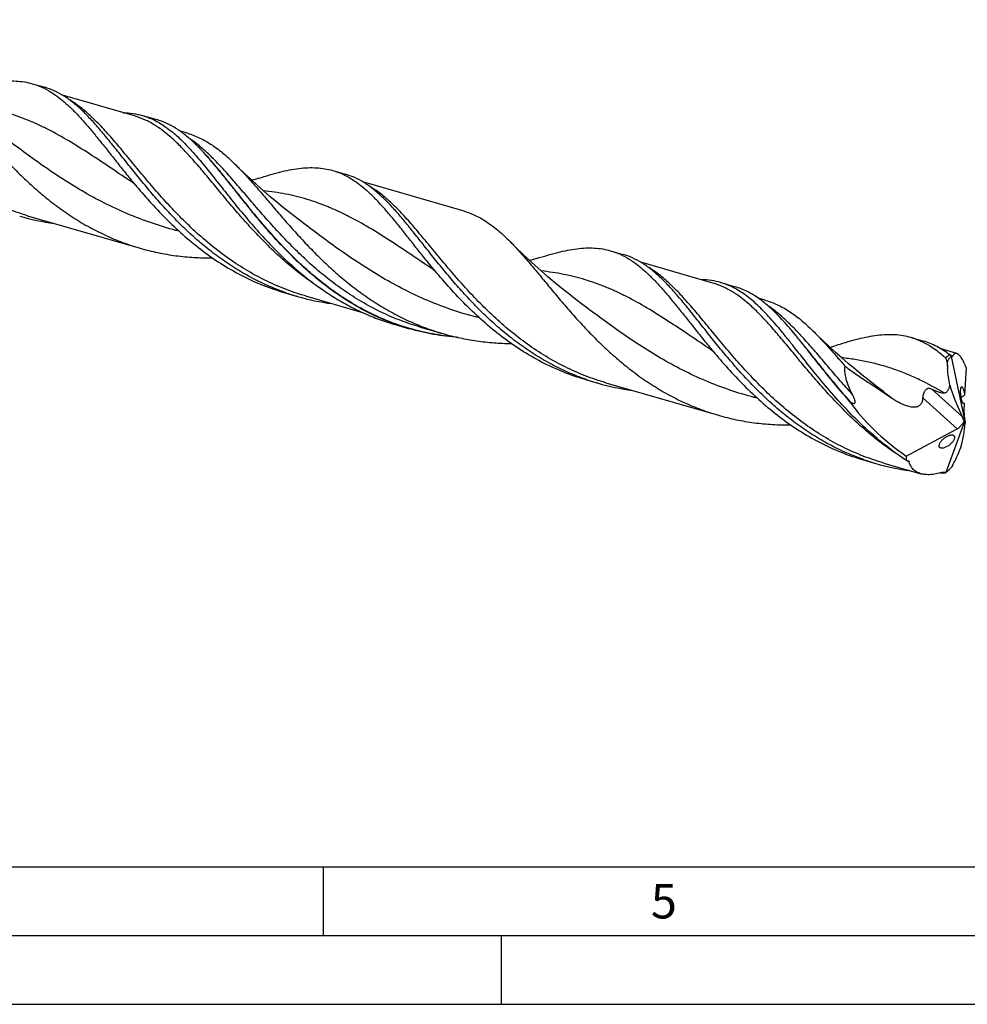
# Model space of a CAD drawing. Units: millimetres. Extents: x 0 to 594, y 0 to 420.
# Drawn here: x 175 to 244, y 0 to 72 of the extents above; entities that cross this region are included whole.
import ezdxf

# ---------------------------------------------------------------- set-up
doc = ezdxf.new("R2010")
doc.units = ezdxf.units.MM
doc.header["$LTSCALE"] = 32.67
doc.layers.add('606160715-000_CL', color=7, linetype='CONTINUOUS')
doc.layers.add('608092460-000-00-ED1_FORMAT', color=7, linetype='CONTINUOUS')
doc.styles.get("Standard").update_dxf_attribs({"font": 'TXT.SHX', "width": 0.7})

msp = doc.modelspace()

# ---------------------------------------------------------------- linework, layer by layer
at = {"layer": '606160715-000_CL', "color": 7, "linetype": 'CONTINUOUS'}
for p, q in [((175.8283, 66.9872), (176.7293, 66.7271)), ((177.1856, 66.3774), (177.1901, 66.3746)), ((177.1856, 66.3774), (177.1901, 66.3745)), ((183.269, 64.6412), (178.0222, 66.1559)), ((179.5102, 64.9889), (179.4159, 65.0782)), ((183.269, 64.6412), (183.2678, 64.6416)), ((183.8457, 64.6728), (184.8888, 64.3717)), ((187.1295, 63.3772), (186.5939, 63.5318)), ((197.7016, 60.673), (198.6026, 60.4128)), ((183.1718, 59.7646), (183.1716, 59.7648)), ((199.0567, 60.0645), (199.0634, 60.0604)), ((199.0567, 60.0645), (199.0634, 60.0602)), ((207.2636, 57.7146), (199.8955, 59.8416)), ((201.3835, 58.6746), (201.2892, 58.764)), ((175.4863, 57.3823), (183.6762, 55.0181)), ((195.6869, 56.7418), (195.6868, 56.7419)), ((217.9373, 54.8314), (218.8384, 54.5713)), ((219.2937, 54.2222), (219.2992, 54.2188)), ((219.2937, 54.2222), (219.2991, 54.2187)), ((225.3781, 52.4854), (220.1312, 54)), ((205.0451, 53.4504), (205.0449, 53.4505)), ((221.6192, 52.833), (221.5249, 52.9224)), ((225.3781, 52.4854), (225.3769, 52.4857)), ((225.9548, 52.517), (226.9978, 52.2159)), ((194.2527, 51.7938), (194.2162, 51.8062)), ((194.2525, 51.7935), (194.2162, 51.8062)), ((194.2443, 51.7693), (195.1453, 51.5092)), ((195.722, 51.5407), (199.863, 50.3453)), ((215.9226, 50.9003), (215.9225, 50.9004)), ((229.2385, 51.2214), (228.7032, 51.3759)), ((202.2617, 49.4548), (203.3048, 49.1537)), ((230.4257, 49.8161), (230.4245, 49.8175)), ((204.0667, 49.2815), (204.0659, 49.2817)), ((204.0659, 49.2817), (205.7307, 48.8011)), ((239.8106, 48.5171), (240.7117, 48.257)), ((225.2808, 47.6088), (225.2806, 47.609)), ((241.1867, 47.8957), (241.1727, 47.9044)), ((241.1867, 47.8957), (241.1727, 47.9041)), ((243.1473, 47.3559), (242.0042, 47.6859)), ((242.7361, 47.1302), (243.7309, 42.4346)), ((243.8193, 46.3424), (243.7084, 44.3314)), ((216.1176, 45.455), (217.0186, 45.1949)), ((217.5953, 45.2264), (225.7852, 42.8622)), ((237.796, 44.586), (237.7958, 44.5861)), ((243.6751, 43.7271), (243.6467, 43.2103)), ((243.6451, 43.1698), (243.7121, 42.5955)), ((242.3658, 38.7112), (243.7309, 42.4346)), ((243.3155, 41.9655), (243.602, 42.2891)), ((243.7309, 42.4346), (243.673, 42.4612)), ((243.7309, 42.4346), (243.7632, 42.4091)), ((239.4628, 39.8937), (243.1647, 41.8679)), ((242.8634, 41.42), (242.8675, 41.4187)), ((236.3533, 39.6134), (237.2544, 39.3533)), ((243.0011, 39.5327), (243.0093, 39.5405)), ((237.8311, 39.3849), (240.5207, 38.6085))]:
    msp.add_line(p, q, dxfattribs=at)
at = {"layer": '606160715-000_CL', "color": 9, "linetype": 'CONTINUOUS'}
for p, q in [((187.6105, 62.7565), (187.6035, 62.7617)), ((187.6105, 62.7565), (187.6035, 62.7616)), ((242.4434, 46.7069), (242.4405, 46.7042)), ((242.6482, 47.2644), (242.6453, 47.2662)), ((242.6482, 47.2644), (242.6453, 47.2661)), ((243.5586, 42.7375), (241.3353, 44.7686)), ((243.1647, 41.8679), (240.6809, 44.1369)), ((242.82, 39.1616), (242.8171, 39.1583))]:
    msp.add_line(p, q, dxfattribs=at)
at = {"layer": '606160715-000_CL', "color": 7, "linetype": 'CONTINUOUS'}
for points in [[(195.6869, 56.7418), (195.1758, 57.1294), (194.6463, 57.5417), (194.1292, 57.9553), (193.6248, 58.3698), (193.1329, 58.7851), (192.653, 59.2015), (192.1848, 59.6188), (191.7285, 60.0366), (191.2839, 60.455), (190.8508, 60.8737), (190.6401, 61.0815)], [(183.1716, 59.7648), (183.2012, 59.7445), (183.2273, 59.7254), (183.248, 59.7091), (183.2627, 59.6969), (183.2725, 59.6882), (183.2801, 59.6811), (183.2855, 59.6756), (183.2875, 59.6734), (183.2859, 59.6751)], [(192.3155, 60.1098), (192.0589, 60.0293), (191.8152, 59.9572)], [(215.9227, 50.9003), (215.4123, 51.2872), (214.8833, 51.6991), (214.3664, 52.1125), (213.8617, 52.5273), (213.3692, 52.9432), (212.8886, 53.36), (212.42, 53.7777), (211.9633, 54.196), (211.5185, 54.6145), (211.0855, 55.0331), (210.6643, 55.4514), (210.6136, 55.5025)], [(212.5512, 54.2682), (212.2965, 54.1883), (212.051, 54.1157)], [(205.0449, 53.4505), (205.0748, 53.43), (205.1011, 53.4107), (205.122, 53.3943), (205.1367, 53.382), (205.1465, 53.3733), (205.1539, 53.3664), (205.1589, 53.3612), (205.1607, 53.3592), (205.1592, 53.3608)], [(237.796, 44.586), (237.2837, 44.9744), (236.7537, 45.3871), (236.2366, 45.8008), (235.7328, 46.2148), (235.242, 46.6293), (234.7631, 47.0447), (234.2959, 47.4611), (233.8406, 47.8779), (233.3963, 48.2959), (232.9626, 48.7151), (232.749, 48.9257)], [(225.2806, 47.609), (225.3101, 47.5887), (225.3363, 47.5696), (225.3571, 47.5532), (225.372, 47.5409), (225.3819, 47.532), (225.3894, 47.525), (225.3946, 47.5197), (225.3964, 47.5176), (225.3949, 47.5193)], [(234.4245, 47.9539), (234.1642, 47.8724), (233.9242, 47.8014)]]:
    msp.add_lwpolyline(points, dxfattribs=at)
at = {"layer": '606160715-000_CL', "color": 9, "linetype": 'CONTINUOUS'}
for centre, radius, start, end in [((182.3971, 55.7488), 8.7343, 53.409674, 56.022075), ((239.045, 41.4236), 6.8628, 58.357569, 59.469494), ((238.9098, 41.2051), 7.1197, 57.274651, 58.327165), ((238.8043, 41.0409), 7.3149, 56.619795, 57.274946), ((449.1136, 326.6163), 352.4148, 233.156779, 233.28407), ((249.7814, 56.5519), 19.8481, 238.820828, 239.17563), ((249.7221, 56.4526), 19.7324, 239.175744, 239.413933)]:
    msp.add_arc(centre, radius, start, end, dxfattribs=at)
at = {"layer": '606160715-000_CL', "color": 7, "linetype": 'CONTINUOUS'}
for centre, radius, start, end in [((174.4888, 49.1866), 18.8328, 42.756551, 42.923657), ((179.715, 74.0184), 17.3465, 253.917273, 262.377462), ((199.9143, 68.0278), 17.1933, 250.77355, 253.896377), ((199.9508, 68.1767), 17.3465, 253.917234, 262.374088), ((208.0773, 65.6835), 17.2049, 250.285094, 253.895385), ((216.6154, 37.0471), 18.8088, 42.762184, 42.923618), ((254.8113, 47.2739), 12.384, 182.636457, 184.740498), ((243.516, 47.0728), 0.782, 173.349809, 175.794266), ((244.2005, 44.9166), 2.1842, 142.12478, 142.36373), ((221.7875, 61.7132), 17.193, 250.773648, 253.896428), ((221.8242, 61.8632), 17.3472, 253.917347, 262.385906), ((240.0097, 52.515), 9.8422, 241.969637, 242.329346), ((243.9675, 44.3773), 0.712, 235.843466, 239.554694), ((244.0384, 44.4971), 0.8512, 239.523901, 242.026195), ((244.0779, 44.5705), 0.9346, 241.998994, 242.847292), ((244.11, 44.6333), 1.0051, 242.856232, 244.365883), ((242.0235, 55.8722), 17.1936, 250.774789, 253.896296), ((226.8071, 47.3272), 17.9747, 332.981237, 334.331274), ((242.06, 56.0221), 17.3477, 253.91752, 262.389932), ((241.8067, 39.5622), 1.0182, 300.539391, 303.306727), ((242.4069, 39.4121), 0.4832, 322.769799, 324.488668), ((242.2394, 58.1327), 19.4681, 269.125439, 269.457594), ((242.2403, 58.2333), 19.5688, 269.457594, 269.789539)]:
    msp.add_arc(centre, radius, start, end, dxfattribs=at)
for centre, major_axis, ratio, start_param, end_param in [((243.2845, 45.6398), (-0.4622, 3.5591), 0.2052526, 1.2397693, 1.3697561), ((244.4473, 47.8467), (-1.2577, 7.0418), 0.3386258, -4.3636891, -3.9628949), ((243.0436, 42.633), (8.3862, -4.9154), 0.4361456, -2.4066834, -1.7470047), ((243.8401, 42.769), (-0.1155, 0.6608), 0.2383568, 0.7986597, 0.878177), ((243.4341, 42.0223), (-0.1761, 0.9859), 0.3386258, -1.1707015, -0.8213023), ((243.1278, 42.3021), (0.5, 0.4436), 0.5675198, -1.0265737, -0.694946), ((243.8401, 42.769), (-0.1155, 0.6608), 0.2383568, -4.488672, -4.1786279), ((244.1805, 42.8735), (0.3959, 0.7987), 0.2546473, -3.9719661, -3.652104), ((243.1278, 42.3021), (0.5, 0.4436), 0.5675198, -1.9713066, -1.6953333), ((240.5584, 37.6), (2.8279, 5.7052), 0.2546473, -0.9113055, -0.5105114), ((243.7309, 42.4346), (3.9315, 3.6364), 0.4584824, 2.7074635, 2.8129201), ((242.5994, 39.8252), (1.3814, 2.9146), 0.1514385, 4.5538071, 4.6837939)]:
    msp.add_ellipse(centre, major_axis=major_axis, ratio=ratio, start_param=start_param, end_param=end_param, dxfattribs=at)
at = {"layer": '606160715-000_CL', "color": 9, "linetype": 'CONTINUOUS'}
for points, knots in [([(175.4863, 57.3823), (174.9755, 57.5297), (173.966, 57.8717), (172.5036, 58.5186), (171.1008, 59.2899), (169.7645, 60.1718), (168.4992, 61.1467), (167.3069, 62.1948), (166.1876, 63.2936), (165.1386, 64.4195), (164.1554, 65.548), (163.2312, 66.6546), (162.3574, 67.7159), (161.5239, 68.7097), (160.7189, 69.6162), (159.9294, 70.4184), (159.1415, 71.1022), (158.5908, 71.4829), (158.3139, 71.6462)], [0, 0, 0, 0, 0.0704029, 0.1408832, 0.2114722, 0.2821174, 0.3526563, 0.4228065, 0.4921705, 0.5602547, 0.6264999, 0.6903209, 0.7511537, 0.8085115, 0.8620489, 0.9116351, 0.9574374, 1, 1, 1, 1]), ([(183.1716, 59.7648), (182.6327, 60.1223), (181.5807, 60.8322), (180.0298, 61.8681), (178.5149, 62.8209), (177.2532, 63.5263), (176.2446, 64.0178), (175.492, 64.3464), (174.7334, 64.637), (173.9665, 64.8891), (173.1889, 65.1026), (172.1302, 65.3383), (171.3215, 65.4585), (170.7778, 65.5177)], [0, 0, 0, 0, 0.1402959, 0.2752877, 0.4045815, 0.5284297, 0.588617, 0.647899, 0.7065246, 0.7647756, 0.8229536, 0.8813642, 1, 1, 1, 1]), ([(195.722, 51.5407), (195.2113, 51.6882), (194.2021, 52.03), (192.7399, 52.6768), (191.3374, 53.4479), (190.0013, 54.3294), (188.7362, 55.3042), (187.5441, 56.3519), (186.4249, 57.4505), (185.376, 58.5761), (184.3929, 59.7044), (183.4687, 60.8109), (182.5951, 61.872), (181.7616, 62.8658), (180.9568, 63.7723), (180.1674, 64.5747), (179.3797, 65.2587), (178.8291, 65.6396), (178.5523, 65.8031)], [0, 0, 0, 0, 0.070398, 0.1408732, 0.2114573, 0.2820975, 0.3526318, 0.4227777, 0.4921381, 0.56022, 0.6264643, 0.6902861, 0.7511216, 0.8084842, 0.8620279, 0.9116216, 0.9574313, 1, 1, 1, 1]), ([(197.018, 51.9617), (196.6145, 52.2182), (195.8262, 52.7592), (194.701, 53.6428), (193.6343, 54.5838), (192.626, 55.5661), (191.6746, 56.5726), (190.7768, 57.5857), (189.9284, 58.5878), (189.1237, 59.5614), (188.3559, 60.49), (187.6173, 61.3583), (186.8991, 62.1524), (186.192, 62.8605), (185.486, 63.4725), (184.7707, 63.9804), (184.0364, 64.3777), (183.5257, 64.5671), (183.269, 64.6412)], [0, 0, 0, 0, 0.0759951, 0.1518466, 0.227296, 0.3019967, 0.3755271, 0.4474109, 0.5171443, 0.584227, 0.6481986, 0.7086801, 0.7654214, 0.8183542, 0.8676504, 0.9137774, 0.9575291, 1, 1, 1, 1]), ([(186.5115, 56.259), (185.9085, 56.4105), (184.7138, 56.758), (182.9677, 57.4088), (181.2781, 58.1785), (179.653, 59.0494), (178.097, 59.9991), (176.6105, 61.0008), (175.1906, 62.0257), (174.2679, 62.7161), (173.8136, 63.0561)], [0, 0, 0, 0, 0.1285541, 0.2569751, 0.3849713, 0.5121457, 0.637959, 0.7617296, 0.8826765, 1, 1, 1, 1]), ([(204.0659, 49.2817), (203.5891, 49.4193), (202.6461, 49.7347), (201.2751, 50.323), (199.9542, 51.0189), (198.6892, 51.8117), (197.4841, 52.6882), (196.3411, 53.6327), (195.2606, 54.6278), (194.2415, 55.6548), (193.2807, 56.6943), (192.3737, 57.7263), (191.5144, 58.7315), (190.6955, 59.6912), (189.9084, 60.588), (189.1433, 61.4065), (188.3899, 62.1331), (187.8709, 62.5629), (187.6105, 62.7565)], [0, 0, 0, 0, 0.0690019, 0.1380582, 0.2071902, 0.2763575, 0.3454381, 0.4142179, 0.4823921, 0.5495759, 0.6153233, 0.6791541, 0.7405861, 0.7991728, 0.8545472, 0.9064715, 0.9548922, 1, 1, 1, 1]), ([(203.3116, 49.1772), (202.8836, 49.3013), (202.0365, 49.5832), (200.8016, 50.1029), (199.6073, 50.7143), (198.4583, 51.4101), (197.3579, 52.1812), (196.3086, 53.0169), (195.3114, 53.9051), (194.3664, 54.8326), (193.4725, 55.7854), (192.6275, 56.749), (191.8281, 57.7088), (191.0701, 58.6501), (190.3484, 59.5588), (189.6569, 60.4216), (188.9891, 61.2261), (188.5404, 61.7325), (188.317, 61.9719)], [0, 0, 0, 0, 0.0666449, 0.1333556, 0.2001742, 0.2670999, 0.3340741, 0.4009712, 0.4675954, 0.5336842, 0.5989165, 0.662926, 0.7253179, 0.7856892, 0.8436518, 0.8988582, 0.9510318, 1, 1, 1, 1]), ([(217.5953, 45.2264), (217.0845, 45.3739), (216.0752, 45.7158), (214.6129, 46.3626), (213.2103, 47.1338), (211.8741, 48.0155), (210.6089, 48.9903), (209.4167, 50.0382), (208.2975, 51.1369), (207.2486, 52.2626), (206.2654, 53.391), (205.3412, 54.4976), (204.4675, 55.5587), (203.634, 56.5525), (202.8291, 57.4591), (202.0397, 58.2614), (201.2519, 58.9453), (200.7013, 59.3261), (200.4244, 59.4895)], [0, 0, 0, 0, 0.0704002, 0.1408776, 0.2114638, 0.2821063, 0.3526426, 0.4227904, 0.4921524, 0.5602353, 0.62648, 0.6903014, 0.7511358, 0.8084962, 0.8620372, 0.9116275, 0.957434, 1, 1, 1, 1]), ([(205.0449, 53.4505), (204.506, 53.808), (203.4542, 54.5178), (201.9033, 55.5537), (200.3885, 56.5064), (199.1269, 57.2117), (198.1185, 57.7033), (197.3659, 58.0318), (196.6074, 58.3225), (195.8405, 58.5746), (195.0631, 58.7881), (194.0044, 59.0238), (193.1959, 59.1441), (192.6522, 59.2033)], [0, 0, 0, 0, 0.1402957, 0.2752878, 0.4045825, 0.5284316, 0.5886195, 0.6479019, 0.7065278, 0.7647789, 0.8229567, 0.8813666, 1, 1, 1, 1]), ([(208.3857, 49.9445), (207.7827, 50.096), (206.5879, 50.4434), (204.8417, 51.0943), (203.1519, 51.8639), (201.5267, 52.7349), (199.9706, 53.6846), (198.484, 54.6864), (197.064, 55.7113), (196.1412, 56.4018), (195.6869, 56.7418)], [0, 0, 0, 0, 0.1285538, 0.2569748, 0.3849709, 0.5121453, 0.6379588, 0.7617296, 0.8826765, 1, 1, 1, 1]), ([(225.2806, 47.609), (224.7417, 47.9665), (223.6898, 48.6763), (222.1389, 49.7122), (220.624, 50.6649), (219.3624, 51.3703), (218.3539, 51.8619), (217.6013, 52.1905), (216.8427, 52.4811), (216.0758, 52.7332), (215.2983, 52.9467), (214.2396, 53.1824), (213.431, 53.3026), (212.8873, 53.3618)], [0, 0, 0, 0, 0.1402958, 0.2752878, 0.4045819, 0.5284306, 0.5886181, 0.6479003, 0.706526, 0.764777, 0.822955, 0.8813653, 1, 1, 1, 1]), ([(237.8311, 39.3849), (237.3203, 39.5323), (236.311, 39.8742), (234.8487, 40.521), (233.4461, 41.2922), (232.1099, 42.1739), (230.8447, 43.1487), (229.6526, 44.1966), (228.5333, 45.2952), (227.4844, 46.4209), (226.5012, 47.5493), (225.5771, 48.6559), (224.7034, 49.717), (223.8699, 50.7108), (223.065, 51.6173), (222.2756, 52.4197), (221.4878, 53.1036), (220.9372, 53.4844), (220.6603, 53.6478)], [0, 0, 0, 0, 0.0703998, 0.1408769, 0.2114628, 0.2821049, 0.3526408, 0.4227884, 0.4921501, 0.5602328, 0.6264775, 0.690299, 0.7511335, 0.8084943, 0.8620356, 0.9116266, 0.9574335, 1, 1, 1, 1]), ([(239.1284, 39.805), (238.7249, 40.0614), (237.9365, 40.6024), (236.8111, 41.4861), (235.7442, 42.4271), (234.7359, 43.4094), (233.7843, 44.416), (232.8865, 45.4292), (232.038, 46.4313), (231.2332, 47.405), (230.4653, 48.3337), (229.7266, 49.2021), (229.0084, 49.9963), (228.3013, 50.7044), (227.5952, 51.3165), (226.8798, 51.8245), (226.1455, 52.2219), (225.6348, 52.4113), (225.3781, 52.4854)], [0, 0, 0, 0, 0.0759951, 0.1518455, 0.2272942, 0.3019946, 0.3755248, 0.4474089, 0.5171429, 0.5842261, 0.6481984, 0.7086807, 0.7654225, 0.8183556, 0.867652, 0.9137786, 0.9575298, 1, 1, 1, 1]), ([(228.6231, 44.1026), (228.02, 44.254), (226.825, 44.6014), (225.0786, 45.2523), (223.3886, 46.0219), (221.7632, 46.8929), (220.2068, 47.8427), (218.7201, 48.8446), (217.2998, 49.8697), (216.377, 50.5602), (215.9227, 50.9003)], [0, 0, 0, 0, 0.1285535, 0.2569742, 0.3849703, 0.512145, 0.6379587, 0.7617297, 0.8826769, 1, 1, 1, 1]), ([(235.5327, 44.3891), (235.2379, 44.7137), (234.6663, 45.359), (233.8404, 46.3208), (233.0527, 47.2458), (232.296, 48.1187), (231.5626, 48.9257), (230.8437, 49.6547), (230.13, 50.295), (229.6368, 50.668), (229.3892, 50.8348)], [0, 0, 0, 0, 0.1473603, 0.2897083, 0.4260981, 0.5557123, 0.6779563, 0.7925573, 0.8996727, 1, 1, 1, 1]), ([(235.4391, 43.7984), (234.9569, 44.3359), (234.2644, 45.1516), (233.3797, 46.244), (232.7521, 47.0317), (232.1486, 47.7897), (231.5652, 48.5101), (230.9975, 49.1852), (230.616, 49.6125), (230.426, 49.816)], [0, 0, 0, 0, 0.2765364, 0.4096094, 0.5383686, 0.6622308, 0.7806905, 0.893358, 1, 1, 1, 1]), ([(206.7043, 48.5494), (206.1303, 48.5987), (204.9869, 48.7516), (203.8642, 49.0169), (203.3116, 49.1772)], [0, 0, 0, 0, 0.5003807, 1, 1, 1, 1]), ([(242.2322, 44.489), (241.6408, 44.8329), (240.7451, 45.3151), (239.5179, 45.8615), (238.5982, 46.2115), (237.6656, 46.5048), (236.7163, 46.7418), (235.7471, 46.9244), (235.0918, 47.0115), (234.7609, 47.0475)], [0, 0, 0, 0, 0.2578181, 0.3827876, 0.5060509, 0.6284795, 0.7510087, 0.8745656, 1, 1, 1, 1]), ([(242.6386, 47.2547), (242.6118, 47.2391), (242.5013, 47.1709), (242.3968, 47.0934), (242.3204, 47.0306)], [0, 0, 0, 0, 0.238607, 1, 1, 1, 1])]:
    msp.add_open_spline(points, degree=3, knots=knots, dxfattribs=at)
at = {"layer": '606160715-000_CL', "color": 7, "linetype": 'CONTINUOUS'}
for points, knots in [([(168.5047, 67.6582), (168.7345, 67.4261), (169.1956, 66.9337), (169.8803, 66.1478), (170.5872, 65.3024), (171.3232, 64.4097), (172.0942, 63.4829), (172.9056, 62.536), (173.7618, 61.5837), (174.666, 60.6407), (175.6208, 59.7215), (176.6271, 58.8403), (177.6851, 58.0102), (178.7937, 57.2436), (179.9506, 56.5512), (181.1523, 55.9421), (182.3944, 55.4239), (183.246, 55.1423), (183.6762, 55.0181)], [0, 0, 0, 0, 0.0488078, 0.1007675, 0.1557418, 0.2134816, 0.2736587, 0.335899, 0.399808, 0.4649953, 0.5310958, 0.5977868, 0.664802, 0.7319402, 0.7990689, 0.8661213, 0.9330877, 1, 1, 1, 1]), ([(170.4422, 66.424), (170.7019, 66.5076), (171.2095, 66.6648), (171.9577, 66.8696), (172.6735, 67.0305), (173.3585, 67.1419), (174.0144, 67.1986), (174.6437, 67.196), (175.2486, 67.1302), (175.6385, 67.042), (175.8283, 66.9872)], [0, 0, 0, 0, 0.1489351, 0.2900215, 0.4233284, 0.5492457, 0.6685289, 0.7823294, 0.892195, 1, 1, 1, 1]), ([(175.8283, 66.9872), (176.0637, 66.9193), (176.5318, 66.7462), (176.971, 66.5099), (177.1856, 66.3774)], [0, 0, 0, 0, 0.4928593, 1, 1, 1, 1]), ([(179.4159, 65.0782), (179.2062, 65.275), (178.7861, 65.6415), (178.1232, 66.1136), (177.4418, 66.4825), (176.9677, 66.6583), (176.7293, 66.7271)], [0, 0, 0, 0, 0.2712179, 0.5250771, 0.7660107, 1, 1, 1, 1]), ([(177.1901, 66.3746), (177.3038, 66.3043), (177.7719, 65.9943), (178.2031, 65.6309), (178.5149, 65.3384)], [0, 0, 0, 0, 0.2381343, 1, 1, 1, 1]), ([(178.5149, 65.3384), (178.7024, 65.1625), (179.0772, 64.7874), (179.628, 64.1816), (180.1885, 63.522), (180.7634, 62.8149), (181.357, 62.0677), (181.9734, 61.2883), (182.6162, 60.4849), (183.0588, 59.9462), (183.2859, 59.6751)], [0, 0, 0, 0, 0.104082, 0.2145356, 0.3314021, 0.454494, 0.5834437, 0.7177511, 0.8568206, 1, 1, 1, 1]), ([(194.2162, 51.8062), (193.7882, 51.9565), (192.943, 52.2915), (191.717, 52.8904), (190.5368, 53.5791), (189.4064, 54.3484), (188.3285, 55.1873), (187.3046, 56.0833), (186.335, 57.0228), (185.4187, 57.9912), (184.5536, 58.9731), (183.7364, 59.9532), (182.9628, 60.9161), (182.2274, 61.8467), (181.524, 62.7309), (180.8458, 63.5557), (180.1849, 64.3093), (179.7352, 64.7733), (179.5102, 64.9889)], [0, 0, 0, 0, 0.06796, 0.1360265, 0.2042138, 0.2724773, 0.3407018, 0.4086967, 0.4761981, 0.5428768, 0.6083519, 0.6722089, 0.7340207, 0.7933723, 0.8498897, 0.9032706, 0.9533213, 1, 1, 1, 1]), ([(182.4467, 64.8791), (182.6859, 64.8741), (183.1583, 64.837), (183.6218, 64.7374), (183.8457, 64.6728)], [0, 0, 0, 0, 0.5064998, 1, 1, 1, 1]), ([(183.8457, 64.6728), (183.9881, 64.6317), (184.2709, 64.5364), (184.8287, 64.2931), (185.2261, 64.057), (185.4816, 63.8812)], [0, 0, 0, 0, 0.2436578, 0.4899705, 1, 1, 1, 1]), ([(187.5754, 62.7228), (187.3657, 62.9195), (186.9456, 63.2861), (186.2827, 63.7581), (185.6013, 64.1271), (185.1272, 64.3029), (184.8888, 64.3717)], [0, 0, 0, 0, 0.2712178, 0.5250774, 0.7660109, 1, 1, 1, 1]), ([(185.4816, 63.8812), (185.5711, 63.8197), (185.9379, 63.5549), (186.2817, 63.2591), (186.5323, 63.0239)], [0, 0, 0, 0, 0.2401245, 1, 1, 1, 1]), ([(187.1295, 63.3772), (187.2846, 63.3324), (187.593, 63.2292), (188.0447, 63.0352), (188.4883, 62.8019), (189.0813, 62.4329), (189.8139, 61.8696), (190.3631, 61.3565), (190.6401, 61.0815)], [0, 0, 0, 0, 0.1143101, 0.2297976, 0.3475776, 0.4686492, 0.7237728, 1, 1, 1, 1]), ([(186.5323, 63.0239), (186.8083, 62.765), (187.3591, 62.1972), (188.1654, 61.2621), (189.0006, 60.2272), (189.8783, 59.1144), (190.8103, 57.9483), (191.8064, 56.7553), (192.8745, 55.5632), (193.633, 54.7928), (194.0267, 54.4153)], [0, 0, 0, 0, 0.0993795, 0.2075169, 0.3241856, 0.4486277, 0.5797385, 0.7162255, 0.8567414, 1, 1, 1, 1]), ([(188.2794, 62.0122), (188.221, 62.075), (187.9922, 62.3176), (187.756, 62.5534), (187.5754, 62.7228)], [0, 0, 0, 0, 0.2572874, 1, 1, 1, 1]), ([(202.2734, 49.4871), (201.8749, 49.6299), (201.0874, 49.9452), (199.9426, 50.5021), (198.8375, 51.1377), (197.7753, 51.8444), (196.7583, 52.6138), (195.4694, 53.7058), (194.2728, 54.882), (193.1585, 56.1057), (192.3711, 57.0233), (191.6241, 57.9336), (190.9135, 58.8243), (190.2348, 59.6835), (189.5828, 60.4997), (188.9517, 61.2624), (188.5278, 61.7437), (188.3167, 61.9719)], [0, 0, 0, 0, 0.0668741, 0.1338468, 0.2009313, 0.2680945, 0.3352474, 0.4022411, 0.5348309, 0.5998849, 0.6636549, 0.725778, 0.7858893, 0.8436413, 0.8987254, 0.9508963, 1, 1, 1, 1]), ([(190.6401, 61.0815), (190.8712, 60.852), (191.3352, 60.3668), (192.0258, 59.5952), (192.7385, 58.7686), (193.4794, 57.8986), (194.2542, 56.9979), (195.0679, 56.0798), (195.9244, 55.1579), (196.8268, 54.2461), (197.7773, 53.358), (198.7767, 52.5069), (199.8252, 51.7052), (200.9215, 50.9642), (202.0635, 50.2941), (203.248, 49.7033), (204.4705, 49.1988), (205.3079, 48.9232), (205.7307, 48.8011)], [0, 0, 0, 0, 0.0494384, 0.1018747, 0.1571722, 0.2150919, 0.2753247, 0.3375174, 0.4013012, 0.4663106, 0.5322045, 0.598681, 0.6654907, 0.7324439, 0.7994138, 0.8663337, 0.9331882, 1, 1, 1, 1]), ([(192.3155, 60.1098), (192.5752, 60.1933), (193.0828, 60.3506), (193.831, 60.5553), (194.5468, 60.7163), (195.2318, 60.8277), (195.8878, 60.8844), (196.517, 60.8817), (197.1219, 60.8159), (197.5118, 60.7277), (197.7016, 60.673)], [0, 0, 0, 0, 0.1489361, 0.2900208, 0.4233285, 0.5492455, 0.6685285, 0.7823291, 0.8921951, 1, 1, 1, 1]), ([(197.7016, 60.673), (197.9366, 60.6051), (198.404, 60.4324), (198.8425, 60.1966), (199.0567, 60.0645)], [0, 0, 0, 0, 0.4928808, 1, 1, 1, 1]), ([(201.2892, 58.764), (201.0795, 58.9607), (200.6594, 59.3273), (199.9965, 59.7993), (199.3151, 60.1682), (198.841, 60.344), (198.6026, 60.4128)], [0, 0, 0, 0, 0.2712179, 0.5250772, 0.7660108, 1, 1, 1, 1]), ([(183.2859, 59.6751), (183.6397, 59.2528), (184.3691, 58.4085), (185.528, 57.1794), (186.7732, 55.9988), (188.1064, 54.896), (189.5257, 53.8978), (191.0265, 53.0277), (192.6002, 52.3044), (193.6915, 51.9289), (194.2443, 51.7693)], [0, 0, 0, 0, 0.120455, 0.2439007, 0.3691998, 0.4954154, 0.6218695, 0.7481677, 0.8741834, 1, 1, 1, 1]), ([(199.0634, 60.0604), (199.1771, 59.9901), (199.6452, 59.68), (200.0764, 59.3166), (200.3882, 59.0241)], [0, 0, 0, 0, 0.2381352, 1, 1, 1, 1]), ([(205.1592, 53.3608), (204.9321, 53.6318), (204.4895, 54.1705), (203.8467, 54.9739), (203.2303, 55.7534), (202.6367, 56.5006), (202.0618, 57.2077), (201.5013, 57.8673), (200.9505, 58.4731), (200.5757, 58.8482), (200.3882, 59.0241)], [0, 0, 0, 0, 0.1431793, 0.2822494, 0.4165567, 0.5455067, 0.6685977, 0.785465, 0.8959192, 1, 1, 1, 1]), ([(216.1259, 45.4792), (215.6968, 45.6289), (214.8494, 45.9625), (213.6201, 46.5601), (212.4367, 47.248), (211.3031, 48.017), (210.2222, 48.856), (209.1955, 49.7527), (208.2233, 50.6933), (207.3046, 51.663), (206.4373, 52.6466), (205.6182, 53.6286), (204.8428, 54.5933), (204.1058, 55.5259), (203.4011, 56.412), (202.7215, 57.2386), (202.0595, 57.9937), (201.6089, 58.4586), (201.3835, 58.6746)], [0, 0, 0, 0, 0.0679473, 0.1360002, 0.2041744, 0.2724267, 0.3406431, 0.408634, 0.4761358, 0.5428193, 0.608303, 0.6721713, 0.7339954, 0.7933591, 0.8498863, 0.9032734, 0.9533254, 1, 1, 1, 1]), ([(207.2636, 57.7146), (207.412, 57.6717), (207.7069, 57.5729), (208.1387, 57.3867), (208.5625, 57.1624), (209.1289, 56.8071), (209.8278, 56.2639), (210.3504, 55.7684), (210.6136, 55.5025)], [0, 0, 0, 0, 0.1141854, 0.2295589, 0.3472461, 0.4682583, 0.7234169, 1, 1, 1, 1]), ([(210.6136, 55.5025), (210.8434, 55.2704), (211.3045, 54.778), (211.9892, 53.9921), (212.6962, 53.1467), (213.4321, 52.254), (214.2031, 51.3271), (215.0145, 50.3803), (215.8707, 49.428), (216.775, 48.4849), (217.7297, 47.5658), (218.7361, 46.6845), (219.7941, 45.8544), (220.9027, 45.0878), (222.0596, 44.3954), (223.2613, 43.7863), (224.5034, 43.268), (225.355, 42.9864), (225.7852, 42.8623)], [0, 0, 0, 0, 0.0488079, 0.100767, 0.1557413, 0.2134806, 0.2736578, 0.335898, 0.399807, 0.4649943, 0.5310949, 0.597786, 0.6648013, 0.7319396, 0.7990685, 0.8661211, 0.9330876, 1, 1, 1, 1]), ([(183.6762, 55.0181), (184.1026, 54.895), (184.9654, 54.681), (186.2806, 54.4583), (187.6098, 54.3322), (188.5003, 54.31), (188.9455, 54.3135)], [0, 0, 0, 0, 0.2496209, 0.4994404, 0.7495775, 1, 1, 1, 1]), ([(212.5512, 54.2682), (212.8109, 54.3518), (213.3185, 54.509), (214.0667, 54.7137), (214.7826, 54.8747), (215.4675, 54.9861), (216.1235, 55.0428), (216.7527, 55.0401), (217.3576, 54.9743), (217.7476, 54.8862), (217.9373, 54.8314)], [0, 0, 0, 0, 0.1489363, 0.290022, 0.4233293, 0.5492463, 0.6685288, 0.7823291, 0.8921953, 1, 1, 1, 1]), ([(217.9373, 54.8314), (218.1726, 54.7635), (218.6404, 54.5906), (219.0792, 54.3545), (219.2937, 54.2222)], [0, 0, 0, 0, 0.4928681, 1, 1, 1, 1]), ([(221.5249, 52.9224), (221.3152, 53.1192), (220.8952, 53.4857), (220.2322, 53.9578), (219.5508, 54.3267), (219.0767, 54.5025), (218.8384, 54.5713)], [0, 0, 0, 0, 0.2712179, 0.525077, 0.7660107, 1, 1, 1, 1]), ([(194.0267, 54.4153), (194.6097, 53.8564), (195.5226, 53.0535), (196.8203, 52.0846), (197.8363, 51.4143), (198.8912, 50.8092), (199.9822, 50.2755), (201.1057, 49.8183), (201.874, 49.5668), (202.2617, 49.4548)], [0, 0, 0, 0, 0.2495551, 0.3749019, 0.500249, 0.6254516, 0.7504548, 0.8752792, 1, 1, 1, 1]), ([(219.2992, 54.2188), (219.4128, 54.1485), (219.8809, 53.8384), (220.3121, 53.4751), (220.6239, 53.1825)], [0, 0, 0, 0, 0.2381368, 1, 1, 1, 1]), ([(216.1176, 45.455), (215.5648, 45.6146), (214.4735, 45.9902), (212.8998, 46.7134), (211.3991, 47.5835), (209.9797, 48.5816), (208.6465, 49.6845), (207.4013, 50.8651), (206.2425, 52.0942), (205.5131, 52.9385), (205.1592, 53.3608)], [0, 0, 0, 0, 0.1258166, 0.2518322, 0.3781303, 0.5045844, 0.6308, 0.7560991, 0.8795449, 1, 1, 1, 1]), ([(220.6239, 53.1825), (220.8114, 53.0066), (221.1862, 52.6316), (221.737, 52.0258), (222.2975, 51.3661), (222.8724, 50.6591), (223.466, 49.9119), (224.0824, 49.1324), (224.7252, 48.329), (225.1678, 47.7903), (225.3949, 47.5193)], [0, 0, 0, 0, 0.1040819, 0.2145358, 0.3314026, 0.4544939, 0.5834443, 0.7177513, 0.8568212, 1, 1, 1, 1]), ([(236.3619, 39.6375), (235.9328, 39.7872), (235.0854, 40.1209), (233.8561, 40.7184), (232.6726, 41.4063), (231.5391, 42.1752), (230.4582, 43.0143), (229.4314, 43.911), (228.4592, 44.8516), (227.5405, 45.8214), (226.6732, 46.805), (225.854, 47.7869), (225.0785, 48.7517), (224.3416, 49.6843), (223.6368, 50.5705), (222.9572, 51.397), (222.2952, 52.1521), (221.8446, 52.617), (221.6192, 52.833)], [0, 0, 0, 0, 0.0679472, 0.136, 0.2041741, 0.2724263, 0.3406427, 0.4086335, 0.4761353, 0.5428188, 0.6083026, 0.672171, 0.7339952, 0.793359, 0.8498863, 0.9032735, 0.9533255, 1, 1, 1, 1]), ([(225.9548, 52.517), (225.731, 52.5816), (225.268, 52.681), (224.7963, 52.7181), (224.5573, 52.7232)], [0, 0, 0, 0, 0.4935134, 1, 1, 1, 1]), ([(227.5908, 51.7253), (227.3353, 51.901), (226.9379, 52.1373), (226.3799, 52.3806), (226.0971, 52.4759), (225.9548, 52.517)], [0, 0, 0, 0, 0.5100313, 0.7563436, 1, 1, 1, 1]), ([(230.3884, 49.8564), (230.2524, 50.0026), (229.9819, 50.2842), (229.5683, 50.6808), (229.1541, 51.0396), (228.7371, 51.3592), (228.3152, 51.6381), (227.8862, 51.8755), (227.4484, 52.0704), (227.1487, 52.1723), (226.9978, 52.2159)], [0, 0, 0, 0, 0.1432186, 0.2800597, 0.4108553, 0.5361364, 0.6566454, 0.7733365, 0.8873563, 1, 1, 1, 1]), ([(236.1357, 42.2595), (235.6776, 42.6987), (234.8015, 43.5971), (233.5808, 44.988), (232.4546, 46.3675), (231.5692, 47.4902), (230.8893, 48.3445), (230.4015, 48.9455), (229.9246, 49.5132), (229.4557, 50.0437), (228.9919, 50.5333), (228.3914, 51.1129), (227.9174, 51.5007), (227.5908, 51.7253)], [0, 0, 0, 0, 0.1489668, 0.2943567, 0.4343228, 0.5669782, 0.6300214, 0.6906341, 0.7486828, 0.804085, 0.8568209, 0.9069472, 1, 1, 1, 1]), ([(229.2385, 51.2214), (229.3937, 51.1766), (229.702, 51.0734), (230.1537, 50.8794), (230.5973, 50.6461), (231.1903, 50.2771), (231.9229, 49.7138), (232.4721, 49.2007), (232.749, 48.9257)], [0, 0, 0, 0, 0.1143104, 0.2297984, 0.3475781, 0.4686493, 0.7237729, 1, 1, 1, 1]), ([(235.3844, 43.8272), (234.9077, 44.362), (234.2227, 45.1733), (233.3475, 46.2595), (232.7267, 47.043), (232.1296, 47.7972), (231.5524, 48.5143), (230.9908, 49.1869), (230.6136, 49.613), (230.4257, 49.8161)], [0, 0, 0, 0, 0.2763915, 0.4094147, 0.5381489, 0.6620165, 0.7805156, 0.8932562, 1, 1, 1, 1]), ([(206.833, 48.5202), (206.2361, 48.5661), (205.0468, 48.7162), (203.8791, 48.9879), (203.3048, 49.1537)], [0, 0, 0, 0, 0.5004218, 1, 1, 1, 1]), ([(205.7307, 48.8011), (206.1333, 48.6849), (206.9472, 48.4807), (208.1866, 48.2603), (209.4391, 48.1247), (210.2786, 48.0889), (210.6985, 48.0839)], [0, 0, 0, 0, 0.2497261, 0.4995981, 0.7497004, 1, 1, 1, 1]), ([(232.749, 48.9257), (232.9346, 48.7414), (233.3072, 48.3557), (233.8617, 47.747), (234.4289, 47.0995), (234.8105, 46.6545), (235.0048, 46.4272)], [0, 0, 0, 0, 0.2330723, 0.4776889, 0.7335331, 1, 1, 1, 1]), ([(239.8106, 48.5171), (239.6209, 48.5719), (239.2309, 48.6601), (238.626, 48.7259), (237.9968, 48.7285), (237.3408, 48.6719), (236.6559, 48.5604), (235.94, 48.3995), (235.1918, 48.1948), (234.6842, 48.0375), (234.4245, 47.9539)], [0, 0, 0, 0, 0.1078047, 0.2176706, 0.3314714, 0.4507531, 0.5766707, 0.7099774, 0.8510626, 1, 1, 1, 1]), ([(241.1727, 47.9044), (240.9574, 48.0375), (240.5168, 48.275), (240.0469, 48.4489), (239.8106, 48.5171)], [0, 0, 0, 0, 0.5071909, 1, 1, 1, 1]), ([(242.6386, 47.2547), (242.4868, 47.3702), (242.1807, 47.5861), (241.7035, 47.8656), (241.2155, 48.0923), (240.8804, 48.2083), (240.7117, 48.257)], [0, 0, 0, 0, 0.2619415, 0.5138969, 0.7587817, 1, 1, 1, 1]), ([(225.3949, 47.5193), (225.7487, 47.097), (226.4782, 46.2527), (227.637, 45.0236), (228.8822, 43.8429), (230.2154, 42.7401), (231.6348, 41.742), (233.1355, 40.8719), (234.7093, 40.1486), (235.8005, 39.773), (236.3533, 39.6134)], [0, 0, 0, 0, 0.1204552, 0.2439009, 0.3692, 0.4954156, 0.6218696, 0.7481678, 0.8741834, 1, 1, 1, 1]), ([(242.3204, 47.0306), (242.2281, 47.1136), (241.8689, 47.4254), (241.4852, 47.7101), (241.1867, 47.8957)], [0, 0, 0, 0, 0.2609401, 1, 1, 1, 1]), ([(243.1473, 47.3559), (243.1325, 47.3601), (243.1027, 47.3658), (243.0575, 47.364), (243.0141, 47.3518), (242.9726, 47.3295), (242.9333, 47.2976), (242.8808, 47.2398), (242.8487, 47.1871), (242.8289, 47.1491)], [0, 0, 0, 0, 0.1117569, 0.2181889, 0.3245984, 0.4360644, 0.5567802, 0.6898256, 1, 1, 1, 1]), ([(243.8193, 46.3424), (243.7913, 46.4142), (243.7357, 46.5504), (243.6484, 46.7414), (243.5616, 46.9084), (243.476, 47.0504), (243.392, 47.1666), (243.3101, 47.2568), (243.2304, 47.321), (243.1742, 47.3481), (243.1473, 47.3559)], [0, 0, 0, 0, 0.1858493, 0.3549164, 0.5063247, 0.6395416, 0.7544884, 0.8516976, 0.9325966, 1, 1, 1, 1]), ([(242.4405, 46.7042), (242.4389, 46.7382), (242.4308, 46.8038), (242.4058, 46.895), (242.3706, 46.9719), (242.3384, 47.0145), (242.3204, 47.0306)], [0, 0, 0, 0, 0.2876795, 0.5563262, 0.7956878, 1, 1, 1, 1]), ([(242.7361, 47.1302), (242.7066, 47.1058), (242.6636, 47.0665), (242.6096, 47.0091), (242.5696, 46.9618), (242.531, 46.9101), (242.5008, 46.8633), (242.4784, 46.8224), (242.4624, 46.7885), (242.4509, 46.7575), (242.4444, 46.7299), (242.443, 46.7147), (242.4434, 46.7069)], [0, 0, 0, 0, 0.2182958, 0.3320779, 0.4496147, 0.5717561, 0.7000242, 0.7674062, 0.8380173, 0.913825, 0.9551388, 1, 1, 1, 1]), ([(242.6386, 47.2547), (242.6543, 47.2427), (242.6886, 47.2129), (242.721, 47.1812), (242.7393, 47.1634)], [0, 0, 0, 0, 0.4369045, 1, 1, 1, 1]), ([(242.7711, 47.1268), (242.7653, 47.1311), (242.7537, 47.1426), (242.7442, 47.1558), (242.7393, 47.1634)], [0, 0, 0, 0, 0.4416459, 1, 1, 1, 1]), ([(242.8289, 47.1491), (242.8255, 47.1426), (242.8187, 47.1314), (242.8062, 47.1209), (242.7955, 47.1181), (242.7841, 47.1188), (242.7761, 47.1232), (242.7711, 47.1268)], [0, 0, 0, 0, 0.3012993, 0.5367734, 0.6418877, 0.7488089, 1, 1, 1, 1]), ([(235.5327, 44.3891), (235.4472, 44.5494), (235.2904, 44.8753), (235.1088, 45.3827), (234.9991, 45.9022), (234.9891, 46.2548), (235.0048, 46.4272)], [0, 0, 0, 0, 0.2555742, 0.5080388, 0.7564608, 1, 1, 1, 1]), ([(235.0048, 46.4272), (235.2836, 46.2261), (235.8464, 45.8311), (236.7025, 45.2557), (237.4215, 44.7845), (237.9957, 44.406), (238.2812, 44.2144), (238.423, 44.1172)], [0, 0, 0, 0, 0.2499207, 0.4999286, 0.749974, 0.8749949, 1, 1, 1, 1]), ([(242.636, 45.0404), (242.5975, 45.2392), (242.5318, 45.6413), (242.4879, 46.0464), (242.4708, 46.2504)], [0, 0, 0, 0, 0.4972721, 1, 1, 1, 1]), ([(240.6809, 44.1369), (240.6826, 44.1865), (240.6933, 44.2879), (240.7297, 44.4383), (240.7782, 44.5603), (240.8299, 44.6505), (240.8745, 44.7105), (240.9251, 44.7605), (240.9808, 44.7976), (241.04, 44.8205), (241.1006, 44.8295), (241.1609, 44.8267), (241.2408, 44.8102), (241.2982, 44.7868), (241.3353, 44.7686)], [0, 0, 0, 0, 0.1329851, 0.2720202, 0.4135068, 0.4830278, 0.5500279, 0.613339, 0.6725135, 0.7282454, 0.7820345, 0.8353685, 0.8892299, 1, 1, 1, 1]), ([(241.3353, 44.7686), (241.4104, 44.7317), (241.5607, 44.6615), (241.7516, 44.584), (241.9045, 44.5331), (242.0168, 44.5031), (242.1095, 44.4871), (242.1811, 44.4837), (242.2156, 44.4862), (242.2322, 44.489)], [0, 0, 0, 0, 0.2644317, 0.5239979, 0.6505821, 0.7736179, 0.8911352, 0.9469111, 1, 1, 1, 1]), ([(242.2322, 44.489), (242.2595, 44.4936), (242.3128, 44.5079), (242.386, 44.5471), (242.4487, 44.603), (242.5009, 44.6727), (242.5442, 44.7535), (242.5934, 44.8756), (242.6202, 44.9734), (242.636, 45.0404)], [0, 0, 0, 0, 0.1141123, 0.2257674, 0.3391424, 0.4577543, 0.5833089, 0.7159845, 1, 1, 1, 1]), ([(243.6135, 43.7221), (243.6083, 43.7267), (243.5978, 43.7382), (243.5765, 43.7691), (243.5503, 43.8228), (243.5212, 43.9029), (243.4939, 44.0003), (243.4699, 44.1095), (243.4502, 44.2245), (243.4355, 44.3398), (243.4257, 44.451), (243.421, 44.555), (243.4209, 44.6495), (243.4253, 44.7328), (243.4337, 44.8035), (243.446, 44.8602), (243.4602, 44.8979), (243.4744, 44.919), (243.4852, 44.9292), (243.4976, 44.9345), (243.5062, 44.9341), (243.5103, 44.9332)], [0, 0, 0, 0, 0.016267, 0.0362588, 0.0881525, 0.1557353, 0.2362694, 0.3253637, 0.4180215, 0.5099611, 0.5980049, 0.679912, 0.7542039, 0.81972, 0.8755824, 0.9210742, 0.9557354, 0.9691991, 0.9804521, 0.9902686, 1, 1, 1, 1]), ([(243.5103, 44.9332), (243.5165, 44.9318), (243.5299, 44.9246), (243.5403, 44.914), (243.5458, 44.9075)], [0, 0, 0, 0, 0.4301544, 1, 1, 1, 1]), ([(243.5458, 44.9075), (243.5547, 44.897), (243.5721, 44.87), (243.5956, 44.8213), (243.619, 44.7595), (243.6504, 44.6572), (243.6828, 44.5134), (243.7011, 44.3933), (243.7084, 44.3314)], [0, 0, 0, 0, 0.0687418, 0.1583862, 0.2685562, 0.3968282, 0.6902828, 1, 1, 1, 1]), ([(235.4391, 43.7984), (235.458, 43.7884), (235.4964, 43.7696), (235.5459, 43.7495), (235.5866, 43.7372), (235.6176, 43.7306), (235.6488, 43.7279), (235.6794, 43.7309), (235.7074, 43.7427), (235.7277, 43.7646), (235.7386, 43.7916), (235.7444, 43.8303), (235.741, 43.88), (235.7288, 43.9387), (235.7115, 43.9968), (235.6909, 44.0543), (235.6679, 44.1112), (235.6349, 44.1865), (235.5902, 44.2794), (235.5522, 44.3527), (235.5327, 44.3891)], [0, 0, 0, 0, 0.0654087, 0.1306463, 0.163133, 0.1954234, 0.2273474, 0.2585797, 0.2887115, 0.3179391, 0.3471278, 0.3766969, 0.4368588, 0.4980788, 0.5599303, 0.6221973, 0.6847559, 0.7475308, 0.873543, 1, 1, 1, 1]), ([(238.423, 44.1172), (238.5235, 44.0484), (238.7286, 43.9165), (239.0489, 43.7405), (239.3275, 43.6175), (239.5573, 43.5399), (239.7325, 43.4951), (239.9099, 43.4674), (240.087, 43.4628), (240.2318, 43.4852), (240.3395, 43.5238), (240.4138, 43.5633), (240.48, 43.6135), (240.5367, 43.6732), (240.5831, 43.7408), (240.6314, 43.8388), (240.6685, 43.9719), (240.679, 44.0817), (240.6809, 44.1369)], [0, 0, 0, 0, 0.1298734, 0.2597283, 0.3893148, 0.4538906, 0.5181604, 0.5819242, 0.644857, 0.7064706, 0.7366928, 0.766465, 0.7958389, 0.8249308, 0.8538898, 0.8828536, 0.94106, 1, 1, 1, 1]), ([(243.4649, 44.1406), (243.481, 44.1635), (243.5181, 44.2044), (243.5989, 44.27), (243.6647, 44.3089), (243.7084, 44.3314)], [0, 0, 0, 0, 0.2689924, 0.5265556, 1, 1, 1, 1]), ([(243.6361, 43.7092), (243.6342, 43.7097), (243.6259, 43.7125), (243.6186, 43.7176), (243.6135, 43.7221)], [0, 0, 0, 0, 0.2199809, 1, 1, 1, 1]), ([(243.6751, 43.7271), (243.6725, 43.7237), (243.6671, 43.7175), (243.6574, 43.7108), (243.6467, 43.7078), (243.6395, 43.7084), (243.6361, 43.7092)], [0, 0, 0, 0, 0.2871318, 0.5366093, 0.7659301, 1, 1, 1, 1]), ([(225.7852, 42.8623), (226.2117, 42.7391), (227.0747, 42.5251), (228.3902, 42.3024), (229.7199, 42.1763), (230.6106, 42.1542), (231.0559, 42.1577)], [0, 0, 0, 0, 0.2496207, 0.4994403, 0.7495774, 1, 1, 1, 1]), ([(239.4717, 39.5747), (238.873, 39.9676), (237.7197, 40.8159), (236.6502, 41.7662), (236.1357, 42.2595)], [0, 0, 0, 0, 0.5011451, 1, 1, 1, 1]), ([(241.9457, 40.4848), (241.936, 40.4894), (241.9175, 40.5004), (241.894, 40.5222), (241.8757, 40.5489), (241.8584, 40.5922), (241.8541, 40.6585), (241.8736, 40.7448), (241.9146, 40.8371), (241.9739, 40.931), (242.0475, 41.0226), (242.1318, 41.1091), (242.2233, 41.1881), (242.3193, 41.2583), (242.4174, 41.3182), (242.5152, 41.3669), (242.6109, 41.4031), (242.702, 41.4258), (242.7863, 41.4334), (242.8396, 41.4269), (242.8634, 41.42)], [0, 0, 0, 0, 0.0206558, 0.0407915, 0.0610645, 0.0822075, 0.1294065, 0.1855304, 0.2504216, 0.3219955, 0.3977496, 0.475376, 0.5530423, 0.6292954, 0.7029507, 0.7730069, 0.8384976, 0.8985813, 0.9524882, 1, 1, 1, 1]), ([(242.8675, 41.4187), (242.8889, 41.412), (242.9195, 41.3967), (242.9505, 41.3648), (242.9741, 41.3252), (242.986, 41.2608), (242.9726, 41.1747), (242.9358, 41.0812), (242.879, 40.9849), (242.8062, 40.89), (242.7217, 40.8), (242.6289, 40.7173), (242.531, 40.6436), (242.4305, 40.5806), (242.33, 40.5293), (242.2316, 40.4911), (242.1378, 40.4673), (242.0513, 40.4595), (241.9969, 40.4667), (241.9727, 40.4742)], [0, 0, 0, 0, 0.0421212, 0.062381, 0.0829911, 0.1280834, 0.1819496, 0.2452402, 0.3160375, 0.3916885, 0.4697052, 0.5480983, 0.6252848, 0.6999584, 0.7710095, 0.8373708, 0.8980986, 0.9523755, 1, 1, 1, 1]), ([(241.9727, 40.4742), (241.9703, 40.475), (241.9611, 40.478), (241.9522, 40.4816), (241.9457, 40.4848)], [0, 0, 0, 0, 0.2547948, 1, 1, 1, 1]), ([(243.0093, 39.5405), (243.0498, 39.6245), (243.203, 39.9488), (243.3442, 40.2788), (243.4393, 40.5265)], [0, 0, 0, 0, 0.2601183, 1, 1, 1, 1]), ([(239.4717, 39.5747), (239.5, 39.5729), (239.5537, 39.5665), (239.6059, 39.5487), (239.6278, 39.5353)], [0, 0, 0, 0, 0.5244635, 1, 1, 1, 1]), ([(239.6278, 39.5353), (239.6404, 39.5275), (239.6579, 39.513), (239.6744, 39.4877), (239.6797, 39.4732), (239.6816, 39.4657)], [0, 0, 0, 0, 0.4918705, 0.7400827, 1, 1, 1, 1]), ([(240.5207, 38.6085), (240.4169, 38.6384), (240.2671, 38.6994), (240.0913, 38.8162), (239.9762, 38.918), (239.8767, 39.0348), (239.7645, 39.2117), (239.708, 39.362), (239.6816, 39.4657)], [0, 0, 0, 0, 0.2575387, 0.3806275, 0.5017556, 0.6226282, 0.744981, 1, 1, 1, 1]), ([(242.0555, 38.6994), (241.9153, 38.6578), (241.6416, 38.5897), (241.2386, 38.5356), (240.8648, 38.5363), (240.6294, 38.5771), (240.5207, 38.6085)], [0, 0, 0, 0, 0.2818891, 0.5427529, 0.7818113, 1, 1, 1, 1]), ([(242.0555, 38.6994), (242.0806, 38.7068), (242.129, 38.7185), (242.1788, 38.7228), (242.2024, 38.7222)], [0, 0, 0, 0, 0.526172, 1, 1, 1, 1]), ([(242.2024, 38.7222), (242.2251, 38.7217), (242.2682, 38.716), (242.3078, 38.6971), (242.3241, 38.6852)], [0, 0, 0, 0, 0.5290402, 1, 1, 1, 1]), ([(242.3658, 38.7112), (242.4212, 38.7554), (242.5042, 38.8258), (242.6134, 38.927), (242.6688, 38.9821), (242.6965, 39.0111)], [0, 0, 0, 0, 0.4756732, 0.7306022, 1, 1, 1, 1]), ([(242.6965, 39.0111), (242.7127, 39.0279), (242.7454, 39.0633), (242.7766, 39.1), (242.7916, 39.1198)], [0, 0, 0, 0, 0.4851012, 1, 1, 1, 1]), ([(242.82, 39.1616), (242.8167, 39.1551), (242.8026, 39.1297), (242.7849, 39.1063), (242.7702, 39.0901)], [0, 0, 0, 0, 0.2482196, 1, 1, 1, 1]), ([(242.8002, 39.1314), (242.8018, 39.1336), (242.8078, 39.1423), (242.8135, 39.1513), (242.8171, 39.1583)], [0, 0, 0, 0, 0.2519896, 1, 1, 1, 1]), ([(242.1684, 38.6647), (242.1961, 38.6646), (242.2486, 38.6674), (242.3005, 38.6775), (242.3241, 38.6852)], [0, 0, 0, 0, 0.5270426, 1, 1, 1, 1])]:
    msp.add_open_spline(points, degree=3, knots=knots, dxfattribs=at)
at = {"layer": '608092460-000-00-ED1_FORMAT', "color": 7, "linetype": 'CONTINUOUS'}
msp.add_line((10, 10), (584, 10), dxfattribs=at)
at = {"layer": '608092460-000-00-ED1_FORMAT', "color": 3, "linetype": 'CONTINUOUS'}
for p, q in [((197, 10), (197, 5)), ((5, 5), (589, 5)), ((210, 0), (210, 5)), ((0, 0), (594, 0))]:
    msp.add_line(p, q, dxfattribs=at)

# ---------------------------------------------------------------- texts
at = {"layer": '608092460-000-00-ED1_FORMAT', "color": 2, "linetype": 'CONTINUOUS', "insert": (220.869, 8.75), "char_height": 2.5, "width": 3.392857, "attachment_point": 1, "line_spacing_factor": 0.9}
msp.add_mtext('5', dxfattribs=at)

doc.saveas('drawing.dxf')
